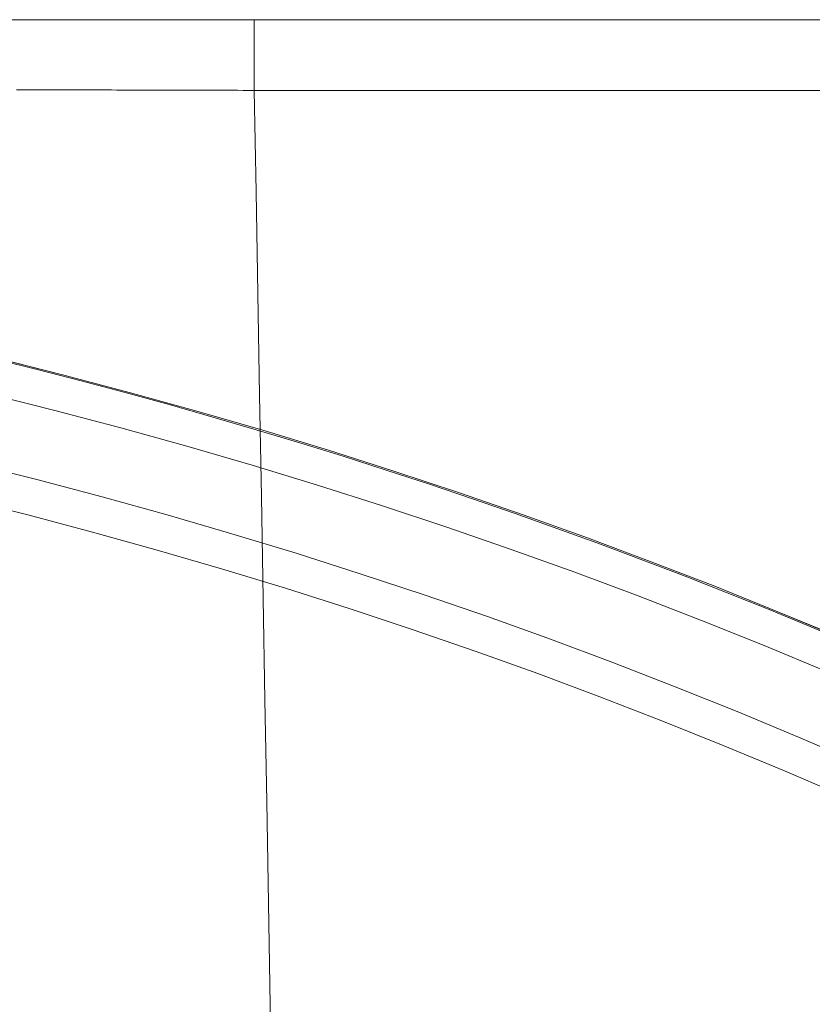
# Model space of a CAD drawing. Units: millimetres. Extents: x -292 to 99, y -108 to 108.
# Drawn here: x -192 to -181, y 66 to 80 of the extents above; entities that cross this region are included whole.
import ezdxf

# ---------------------------------------------------------------- set-up
doc = ezdxf.new("R2010")
doc.units = ezdxf.units.MM
doc.layers.add('100', color=7, linetype='Continuous')

msp = doc.modelspace()

# ---------------------------------------------------------------- linework, layer by layer
at = {"layer": '100', "color": 7, "linetype": 'Continuous', "lineweight": 18}
for p, q in [((-192.517302736989, 80.00000000000068, -165), (-176.118427998292, 80.00000000000068, -165)), ((-176.118427997988, 80.00000000000064, -151.982697263), (-188.983611091906, 80.00000000000064, -151.982697263)), ((-176.118427997988, 80.00000000000064, -151.982697263), (-188.983611091906, 80.00000000000064, -151.982697263)), ((-188.983611087059, 79.01745240600152, -150.982849568), (-176.118427997812, 79.01745240600152, -150.982849568)), ((-188.983611087059, 79.01745240600152, -150.982849568), (-176.118427997812, 79.01745240600152, -150.982849568))]:
    msp.add_line(p, q, dxfattribs=at)
for points in [[(-192.2821026037333, 80.0000000000007, -150.9949794763957), (-192.2029997313886, 80.0000000000007, -151.045681163983), (-192.12308833671, 80.0000000000007, -151.0951449292217), (-192.0423684196976, 80.0000000000007, -151.1433707721119), (-191.9608399803512, 80.0000000000007, -151.1903586926534), (-191.8785030186711, 80.0000000000007, -151.2361086908463), (-191.795357534657, 80.0000000000007, -151.2806207666906), (-191.7114035283091, 80.0000000000007, -151.3238949201863), (-191.6266409996273, 80.0000000000007, -151.3659311513334), (-191.5410699486116, 80.00000000000068, -151.4067294601319), (-191.4546903752621, 80.00000000000068, -151.4462898465817), (-191.3675022795787, 80.00000000000068, -151.484612310683), (-191.2795056615614, 80.00000000000068, -151.5216968524356), (-191.1913891049693, 80.00000000000068, -151.5572641084391), (-191.1028856381108, 80.00000000000068, -151.5914288842718), (-191.0139952609859, 80.00000000000068, -151.6241911799336), (-190.9247179735947, 80.00000000000068, -151.6555509954247), (-190.8350537759372, 80.00000000000068, -151.6855083307449), (-190.7450026680132, 80.00000000000068, -151.7140631858943), (-190.6545646498229, 80.00000000000068, -151.7412155608729), (-190.5637397213662, 80.00000000000068, -151.7669654556806), (-190.4725278826432, 80.00000000000068, -151.7913128703176), (-190.3809291336538, 80.00000000000068, -151.8142578047837), (-190.288943474398, 80.00000000000068, -151.835800259079), (-190.1965709048759, 80.00000000000068, -151.8559402332035), (-190.1034273754467, 80.00000000000068, -151.8747508699139), (-190.0098398227704, 80.00000000000068, -151.8921395141386), (-189.9163012753743, 80.00000000000068, -151.9080021380971), (-189.8228117332584, 80.00000000000068, -151.9223387417894), (-189.7293711964227, 80.00000000000068, -151.9351493252154), (-189.6359796648672, 80.00000000000068, -151.9464338883753), (-189.542637138592, 80.00000000000068, -151.9561924312689), (-189.449343617597, 80.00000000000068, -151.9644249538963), (-189.3560991018821, 80.00000000000068, -151.9711314562575), (-189.2629035914475, 80.00000000000068, -151.9763119383524), (-189.1697570862931, 80.00000000000068, -151.9799664001812), (-189.076659586419, 80.00000000000068, -151.9820948417437), (-188.983611091825, 80.00000000000068, -151.98269726304)], [(-192.2782139313228, 80.0000000000007, -150.9977313733662), (-192.1988490107285, 80.0000000000007, -151.0484771333556), (-192.1186835344471, 80.0000000000007, -151.0979598187115), (-192.037741198467, 80.0000000000007, -151.1461744895758), (-191.9560456987763, 80.0000000000007, -151.1931162060908), (-191.8736207313634, 80.00000000000068, -151.2387800283986), (-191.7904899922167, 80.00000000000068, -151.2831610166415), (-191.7066771773244, 80.00000000000068, -151.3262542309615), (-191.6222059826748, 80.00000000000068, -151.3680547315008), (-191.5371001042563, 80.00000000000068, -151.4085575784017), (-191.4513832380571, 80.00000000000068, -151.4477578318063), (-191.3650790800655, 80.00000000000068, -151.4856505518568), (-191.2782113262699, 80.00000000000068, -151.5222307986953), (-191.1908030584169, 80.00000000000068, -151.5574928203066), (-191.1028749012874, 80.00000000000068, -151.5914276160457), (-191.0144468654202, 80.00000000000068, -151.6240253731102), (-190.9255389613546, 80.00000000000068, -151.6552762786977), (-190.8361711996297, 80.00000000000068, -151.6851705200058), (-190.7463635907845, 80.00000000000068, -151.713698284232), (-190.6561361453582, 80.00000000000068, -151.7408497585741), (-190.5655088738899, 80.00000000000068, -151.7666151302294), (-190.4745017869186, 80.00000000000068, -151.7909845863958), (-190.3831348949834, 80.00000000000068, -151.8139483142706), (-190.2914282086236, 80.00000000000068, -151.8354965010516), (-190.199401738378, 80.00000000000068, -151.8556193339363), (-190.1070755299223, 80.00000000000068, -151.8743069779227), (-190.0144704370671, 80.00000000000068, -151.8915490874181), (-189.9216081217583, 80.00000000000068, -151.9073348062388), (-189.8285102810782, 80.00000000000068, -151.9216532560016), (-189.7351986121091, 80.00000000000068, -151.9344935583234), (-189.6416948119333, 80.00000000000068, -151.945844834821), (-189.548020577633, 80.00000000000068, -151.9556962071113), (-189.4541976062905, 80.00000000000068, -151.964036796811), (-189.3602475949881, 80.00000000000068, -151.970855725537), (-189.2661922408081, 80.00000000000068, -151.976142114906), (-189.1720532408327, 80.00000000000068, -151.979885086535), (-189.0778522921443, 80.00000000000068, -151.9820737620407), (-188.983611091825, 80.00000000000068, -151.98269726304)], [(-188.983611092019, 80.00000000000068, -151.982697263), (-188.983611092019, 79.99960251297775, -151.9545047808469), (-188.983611092019, 79.99839252341451, -151.9260194967123), (-188.983611092019, 79.99634459325681, -151.8972721408794), (-188.983611092019, 79.99343457173696, -151.8682955511285), (-188.983611092019, 79.98963978226729, -151.8391246285764), (-188.983611092019, 79.98493921058186, -151.8097962755543), (-188.9836110920191, 79.9793136922733, -151.780349314833), (-188.983611092019, 79.97274609772226, -151.7508243897108), (-188.983611092019, 79.96522151229613, -151.7212638447037), (-188.983611092019, 79.95672740959436, -151.6917115868368), (-188.983611092019, 79.9472538154571, -151.6622129278083), (-188.983611092019, 79.93679346042448, -151.6328144075938), (-188.983611092019, 79.92534191835006, -151.6035636003618), (-188.983611092019, 79.91289772892853, -151.5745089038833), (-188.983611092019, 79.89946250200342, -151.5456993139305), (-188.983611092019, 79.88504100167, -151.5171841854564), (-188.983611092019, 79.86964120838743, -151.4890129826389), (-188.983611092019, 79.85327435755588, -151.4612350201303), (-188.983611092019, 79.83595495329892, -151.4338991980835), (-188.983611092019, 79.81770075651188, -151.4070537337208), (-188.983611092019, 79.79853274658998, -151.3807458923524), (-188.983611092019, 79.77847505662538, -151.3550217208501), (-188.983611092019, 79.75755488225501, -151.3299257866221), (-188.983611092019, 79.73580236473967, -151.3055009251153), (-188.983611092019, 79.71325044925122, -151.2817879987982), (-188.983611092019, 79.68993471972907, -151.2588256704414), (-188.983611092019, 79.66589321202979, -151.2366501933231), (-188.983611092019, 79.6411662074258, -151.2152952207457), (-188.983611092019, 79.6157960088025, -151.1947916369611), (-188.983611092019, 79.58982670215092, -151.1751674112728), (-188.983611092019, 79.56330390614919, -151.156447476726), (-188.983611092019, 79.53627451276773, -151.1386536344141), (-188.983611092019, 79.50878642191476, -151.121804484034), (-188.983611092019, 79.48088827316373, -151.1059153809254), (-188.983611092019, 79.45262917757114, -151.0909984194369), (-188.983611092019, 79.42405845250313, -151.0770624420809), (-188.983611092019, 79.39522536225083, -151.0641130735899), (-188.983611092019, 79.36617886702827, -151.0521527786564), (-188.983611092019, 79.33696738272134, -151.0411809418551), (-188.983611092019, 79.30763855349954, -151.0311939679973), (-188.983611092019, 79.2782390391198, -151.022185400965), (-188.983611092019, 79.24881431845225, -151.0141460589155), (-188.983611092019, 79.2194085104505, -151.0070641836396), (-188.983611092019, 79.19006421347763, -151.0009256017898), (-188.983611092019, 79.16082236359466, -150.9957138956792), (-188.983611092019, 79.13172211212473, -150.9914105813697), (-188.983611092019, 79.102800722528, -150.9879952918308), (-188.983611092019, 79.07409348636683, -150.9854459630369), (-188.983611092019, 79.04563365790915, -150.9837390209969), (-188.983611092019, 79.01745240671289, -150.9828495678484)], [(-188.983611092019, 80.00000000000068, -151.982697263), (-188.983611092019, 79.9995163986031, -151.9516354890066), (-188.983611092019, 79.99806753019219, -151.9206037649619), (-188.983611092019, 79.99565629844071, -151.8896319057289), (-188.983611092019, 79.99228560702142, -151.8587497261708), (-188.983611092019, 79.98795835960708, -151.8279870411507), (-188.983611092019, 79.98267745987047, -151.7973736655319), (-188.983611092019, 79.97644623765511, -151.7669394651408), (-188.983611092019, 79.96927154684958, -151.7367138074822), (-188.983611092019, 79.9611619773397, -151.706725404226), (-188.983611092019, 79.95212613101539, -151.6770029497073), (-188.983611092019, 79.9421726097666, -151.6475751382611), (-188.983611092019, 79.93131001548329, -151.6184706642228), (-188.983611092019, 79.91954708428688, -151.5897182305112), (-188.983611092019, 79.90689523905625, -151.5613457583617), (-188.983611092019, 79.89336836689081, -151.5333798433726), (-188.983611092019, 79.87898044461399, -151.5058469809357), (-188.983611092019, 79.86374544904923, -151.4787736664427), (-188.983611092019, 79.84767735702002, -151.4521863952855), (-188.983611092019, 79.83079016606183, -151.4261116668059), (-188.983611092019, 79.81309957159162, -151.4005752313439), (-188.983611092019, 79.79462413183164, -151.3756007246321), (-188.983611092019, 79.77538267324974, -151.3512114473459), (-188.983611092019, 79.75539402231378, -151.327430700161), (-188.983611092019, 79.73467700549166, -151.3042817837533), (-188.983611092019, 79.71325044925123, -151.2817879987983), (-188.983611092019, 79.69113403518263, -151.2599721352427), (-188.983611092019, 79.66835020627053, -151.2388542694186), (-188.983611092019, 79.64492193107459, -151.2184536315793), (-188.983611092019, 79.62087217815451, -151.1987894519782), (-188.983611092019, 79.59622391606996, -151.1798809608687), (-188.983611092019, 79.5710001133806, -151.1617473885041), (-188.983611092019, 79.54522407833346, -151.1444077027807), (-188.983611092019, 79.5189212834237, -151.1278780461301), (-188.983611092019, 79.49211797966662, -151.1121728764335), (-188.983611092019, 79.46484041448943, -151.0973066307938), (-188.983611092019, 79.43711483531933, -151.0832937463142), (-188.983611092019, 79.4089674895835, -151.0701486600975), (-188.983611092019, 79.38042472646637, -151.0578857212855), (-188.983611092019, 79.35151426359388, -151.0465168383098), (-188.983611092019, 79.32226464704719, -151.0360512468966), (-188.983611092019, 79.29270441666742, -151.0264980484107), (-188.983611092019, 79.26286211229576, -151.0178663442173), (-188.983611092019, 79.23276627377335, -151.0101652356813), (-188.983611092019, 79.20244545848298, -151.0034038124682), (-188.983611092019, 79.17192890983962, -150.997589439956), (-188.983611092019, 79.14124643100747, -150.992725968712), (-188.983611092019, 79.11042778163261, -150.9888168223075), (-188.983611092019, 79.07950272136117, -150.9858654243144), (-188.983611092019, 79.04850100983923, -150.9838751983041), (-188.983611092019, 79.0174524067129, -150.9828495678484)], [(-192.289703295709, 79.02462700865973, -149.7334249870961), (-192.2303031178764, 79.02459866332846, -149.7846997149053), (-192.1700902725722, 79.02456411771715, -149.835009742806), (-192.1090823768454, 79.02452340783157, -149.8843477751137), (-192.047297047745, 79.02447656967749, -149.9327065161436), (-191.9847519023203, 79.02442363926066, -149.9800786702112), (-191.9214645576201, 79.02436465258685, -150.0264569416317), (-191.8574526306937, 79.02429964566181, -150.0718340347205), (-191.79273373859, 79.02422865449131, -150.1162026537929), (-191.7273254983581, 79.0241517150811, -150.1595555031642), (-191.661245527047, 79.02406886343695, -150.2018852871498), (-191.5945114417059, 79.02398013556461, -150.2431847100651), (-191.5271408593838, 79.02388556746986, -150.2834464762253), (-191.4591513971298, 79.02378519515844, -150.3226632899458), (-191.3905606719929, 79.0236790546361, -150.3608278555419), (-191.3213863010223, 79.02356718190863, -150.397932877329), (-191.2516459012668, 79.02344961298178, -150.4339710596224), (-191.1813570897758, 79.0233263838613, -150.4689351067374), (-191.110537483598, 79.02319753055296, -150.5028177229894), (-191.0392046997828, 79.02306308906252, -150.5356116126938), (-190.9673763553791, 79.02292309539574, -150.5673094801657), (-190.8950700674359, 79.02277758555837, -150.5979040297207), (-190.8223034530024, 79.02262659555618, -150.627387965674), (-190.7490941291276, 79.02247016139492, -150.6557539923409), (-190.6754597128606, 79.02230831908037, -150.6829948140368), (-190.6014178212504, 79.02214110461827, -150.7091031350771), (-190.5269860713461, 79.02196855401439, -150.734071659777), (-190.4521820801968, 79.02179070327449, -150.757893092452), (-190.3770234648515, 79.02160758840434, -150.7805601374172), (-190.3015278423593, 79.02141924540967, -150.8020654989881), (-190.2257128297693, 79.02122571029626, -150.8224018814801), (-190.1495960441305, 79.02102701906988, -150.8415619892084), (-190.073195102492, 79.02082320773627, -150.8595385264883), (-189.9965276219028, 79.0206143123012, -150.8763241976353), (-189.919611219412, 79.02040036877045, -150.8919117069647), (-189.8424635120688, 79.02018141314974, -150.9062937587917), (-189.7651021169221, 79.01995748144486, -150.9194630574318), (-189.6875446510209, 79.01972860966156, -150.9314123072002), (-189.6098087314145, 79.01949483380558, -150.9421342124123), (-189.5319119751518, 79.01925618988273, -150.9516214773835), (-189.4538719992819, 79.01901271389872, -150.959866806429), (-189.3757064208539, 79.01876444185933, -150.9668629038643), (-189.2974328569167, 79.01851140977034, -150.9726024740045), (-189.2190689245196, 79.01825365363747, -150.9770782211652), (-189.1406322407116, 79.01799120946652, -150.9802828496616), (-189.0621404225417, 79.01772411326323, -150.982209063809), (-188.9836110870589, 79.01745240103335, -150.9828495679228)], [(-192.289703295709, 79.02462700865973, -149.7334249870961), (-192.2303031178764, 79.02459866332845, -149.7846997149052), (-192.1700902725722, 79.02456411771715, -149.835009742806), (-192.1090823768454, 79.02452340783157, -149.8843477751137), (-192.0472970477451, 79.02447656967749, -149.9327065161436), (-191.9847519023203, 79.02442363926066, -149.9800786702112), (-191.9214645576202, 79.02436465258685, -150.0264569416317), (-191.8574526306937, 79.02429964566181, -150.0718340347205), (-191.79273373859, 79.02422865449131, -150.1162026537928), (-191.7273254983581, 79.0241517150811, -150.1595555031642), (-191.6612455270471, 79.02406886343695, -150.2018852871498), (-191.594511441706, 79.02398013556461, -150.2431847100651), (-191.5271408593839, 79.02388556746986, -150.2834464762253), (-191.4591513971299, 79.02378519515844, -150.3226632899458), (-191.390560671993, 79.0236790546361, -150.3608278555419), (-191.3213863010223, 79.02356718190863, -150.397932877329), (-191.2516459012669, 79.02344961298178, -150.4339710596224), (-191.1813570897758, 79.0233263838613, -150.4689351067374), (-191.1105374835981, 79.02319753055296, -150.5028177229894), (-191.0392046997828, 79.02306308906252, -150.5356116126938), (-190.9673763553791, 79.02292309539573, -150.5673094801657), (-190.8950700674359, 79.02277758555836, -150.5979040297207), (-190.8223034530024, 79.02262659555618, -150.627387965674), (-190.7490941291277, 79.02247016139492, -150.6557539923409), (-190.6754597128606, 79.02230831908037, -150.6829948140368), (-190.6014178212504, 79.02214110461827, -150.7091031350771), (-190.5269860713462, 79.02196855401439, -150.734071659777), (-190.4521820801968, 79.02179070327449, -150.757893092452), (-190.3770234648516, 79.02160758840432, -150.7805601374172), (-190.3015278423594, 79.02141924540966, -150.8020654989882), (-190.2257128297693, 79.02122571029626, -150.8224018814801), (-190.1495960441305, 79.02102701906988, -150.8415619892084), (-190.073195102492, 79.02082320773627, -150.8595385264884), (-189.9965276219029, 79.0206143123012, -150.8763241976353), (-189.9196112194121, 79.02040036877044, -150.8919117069647), (-189.8424635120688, 79.02018141314974, -150.9062937587917), (-189.7651021169221, 79.01995748144486, -150.9194630574318), (-189.687544651021, 79.01972860966156, -150.9314123072002), (-189.6098087314145, 79.0194948338056, -150.9421342124124), (-189.5319119751518, 79.01925618988273, -150.9516214773835), (-189.4538719992819, 79.01901271389873, -150.959866806429), (-189.3757064208539, 79.01876444185935, -150.9668629038643), (-189.2974328569168, 79.01851140977034, -150.9726024740046), (-189.2190689245197, 79.01825365363749, -150.9770782211652), (-189.1406322407116, 79.01799120946653, -150.9802828496616), (-189.0621404225417, 79.01772411326324, -150.9822090638091), (-188.9836110870589, 79.01745240103337, -150.9828495679229)], [(-188.5152953374835, 52.18766093613242, -150.5145338239871), (-188.5399435349022, 53.59975522542557, -150.5391820214058), (-188.5645917323208, 55.01184951471872, -150.5638302188245), (-188.5892399297395, 56.42394380401187, -150.5884784162432), (-188.6138881271581, 57.83603809330502, -150.6131266136619), (-188.6385363245768, 59.24813238259816, -150.6377748110806), (-188.6631845219954, 60.66022667189131, -150.6624230084992), (-188.6878327194141, 62.07232096118446, -150.6870712059179), (-188.7124809168328, 63.4844152504776, -150.7117194033366), (-188.7371291142514, 64.89650953977075, -150.7363676007553), (-188.7617773116701, 66.3086038290639, -150.761015798174), (-188.7864255090887, 67.72069811835703, -150.7856639955927), (-188.8110737065074, 69.13279240765019, -150.8103121930113), (-188.835721903926, 70.54488669694334, -150.83496039043), (-188.8603701013447, 71.95698098623649, -150.8596085878487), (-188.8850182987634, 73.36907527552961, -150.8842567852674), (-188.909666496182, 74.78116956482276, -150.908904982686), (-188.9343146936007, 76.1932638541159, -150.9335531801047), (-188.9589628910194, 77.60535814340905, -150.9582013775234), (-188.983611088438, 79.0174524327022, -150.982849574942)], [(-188.5152953374835, 52.18766093613242, -150.5145338239871), (-188.5399435349022, 53.59975522542557, -150.5391820214058), (-188.5645917323208, 55.01184951471872, -150.5638302188245), (-188.5892399297395, 56.42394380401187, -150.5884784162432), (-188.6138881271581, 57.83603809330502, -150.6131266136619), (-188.6385363245768, 59.24813238259816, -150.6377748110806), (-188.6631845219954, 60.66022667189131, -150.6624230084992), (-188.6878327194141, 62.07232096118446, -150.6870712059179), (-188.7124809168328, 63.4844152504776, -150.7117194033366), (-188.7371291142514, 64.89650953977075, -150.7363676007553), (-188.7617773116701, 66.3086038290639, -150.761015798174), (-188.7864255090887, 67.72069811835703, -150.7856639955927), (-188.8110737065074, 69.13279240765019, -150.8103121930113), (-188.835721903926, 70.54488669694334, -150.83496039043), (-188.8603701013447, 71.95698098623649, -150.8596085878487), (-188.8850182987634, 73.36907527552961, -150.8842567852674), (-188.909666496182, 74.78116956482276, -150.908904982686), (-188.9343146936007, 76.1932638541159, -150.9335531801047), (-188.9589628910194, 77.60535814340905, -150.9582013775234), (-188.983611088438, 79.0174524327022, -150.982849574942)]]:
    msp.add_polyline3d(points, dxfattribs=at)
for centre in [(-211, 8.433160603727686e-13, 78), (-211, 8.398016942790187e-13, 75)]:
    msp.add_circle(centre, 77.5, dxfattribs=at)
for centre, radius, start, end in [((-210.9999999999998, 9.617060353214218e-13, 58.49999999999903), 77.5, 1.175133532600924e-08, 179.9999999779587), ((-211, -1.890529684967505e-09, 94.5523492450538), 76.9918207664501, 270.0000000000002, 90.00000000000014), ((-211, -1.890529684967505e-09, 94.5523492450538), 76.9918207664501, 270.0000000000002, 90.00000000000014)]:
    msp.add_arc(centre, radius, start, end, dxfattribs=at)
at = {"layer": '100', "color": 7, "linetype": 'Continuous', "lineweight": 18, "extrusion": (0, 1.999789223106061e-11, -1)}
for centre, start, end in [((211, 1.883508543746588e-16, -75), 2.204109127591746e-08, 179.9999999882484), ((211, 2.765955952649699e-14, -80), 89.99999999999974, 269.9999999999998), ((211, 2.765955952649699e-14, -80), 89.99999999999974, 269.9999999999998)]:
    msp.add_arc(centre, 77.5, start, end, dxfattribs=at)
at = {"layer": '100', "color": 7, "linetype": 'Continuous', "lineweight": 18, "extrusion": (0, 0, -1)}
for centre, radius, start, end in [((210.9999999999998, -3.887506540929146e-27, -56.99999999999903), 76, 2.204110180098139e-08, 179.9999999882484), ((211, 4.917344273546838e-14, -96), 75.4927345259214, 0, 269.9999999999997), ((211, 4.917344273546838e-14, -96), 75.4927345259214, 0, 269.9999999999997)]:
    msp.add_arc(centre, radius, start, end, dxfattribs=at)

doc.saveas('drawing.dxf')
